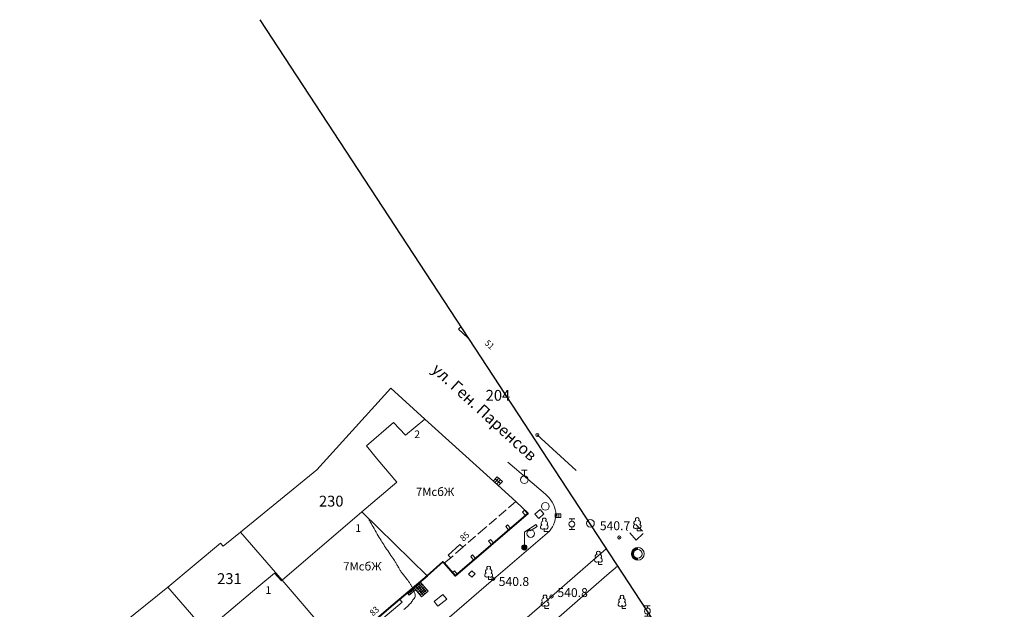
# Model space of a CAD drawing. Units: metres. Extents: x 8499150 to 8499464, y 4602076 to 4602537.
# Drawn here: x 8499203 to 8499357, y 4602445 to 4602537 of the extents above; entities that cross this region are included whole.
import ezdxf
from ezdxf.enums import TextEntityAlignment as Align

# ---------------------------------------------------------------- set-up
doc = ezdxf.new("R2010")
doc.units = ezdxf.units.M
doc.header["$PDMODE"] = 32
doc.header["$PDSIZE"] = 0.5
for name, pattern in [('175', [4, 3, -1]), ('21', [100, 100, 0]), ('265', [100, 100, 0]), ('31', [4, 3, -1]), ('LTYPE000', [0]), ('LTYPE002', [0]), ('LTYPE003', [0]), ('LTYPE156', [0])]:
    doc.linetypes.add(name, pattern=pattern)
for name, color, linetype, lineweight in [('ALEA', 7, '175', 9), ('BORD', 7, 'Continuous', 9), ('HOR_OSN_RING', 32, 'Continuous', 15), ('ILUM', 7, 'Continuous', 0), ('KK_ADM_ADR', 7, 'LTYPE000', 5), ('KK_IMOT', 7, 'LTYPE002', 13), ('KK_IMOT_N', 7, 'Continuous', 9), ('KK_KAD_R', 7, 'LTYPE156', 40), ('KK_ORG_M', 7, '229a', 18), ('KK_RGO', 7, 'LTYPE000', 9), ('KK_SGR', 7, 'LTYPE003', 13), ('KK_SGR_N', 7, 'Continuous', 13), ('KK_SGR_TEXT', 7, 'LTYPE000', 5), ('KK_UL_TEXT', 7, 'LTYPE000', 5), ('NISHA', 7, '31', 9), ('pt_BORISOVA_GR', 7, 'Continuous', 0), ('SHAHTI', 7, 'Continuous', 5), ('STYLBI', 7, '21', 0), ('ZNACI', 7, 'Continuous', 5)]:
    doc.layers.add(name, color=color, linetype=linetype, lineweight=lineweight)
doc.styles.add('Simplex', font='simplex.shx')
doc.styles.add('STYLE003', font='COMPLEX', dxfattribs={"width": 1.6, "height": 1.6})
doc.styles.add('STYLE007', font='COMPLEX', dxfattribs={"width": 1.8, "oblique": 10, "height": 1.8})
doc.styles.add('STYLE008', font='COMPLEX', dxfattribs={"width": 1.6, "height": 1.6})
doc.styles.add('STYLE031', font='COMPLEX', dxfattribs={"width": 2, "height": 2})
doc.styles.add('STYLE050', font='COMPLEX', dxfattribs={"width": 1.5, "oblique": 10, "height": 1.6})
doc.linetypes.add('229a', pattern='A,10,[12,CADSystem.shx,S=0.5,R=0,X=0,Y=-0.25],0', length=10)

# ---------------------------------------------------------------- blocks, each defined once
blk = doc.blocks.new('113b')
blk.add_circle((0, 0), 1)
for tag, p, flags in [('KLASIF', (0, 0), 3), ('Code', (0, -4), 9), ('Osnovanie', (0, -6), 9), ('Zabelejka', (0, -8), 9)]:
    blk.add_attdef(tag, p, '', height=1, dxfattribs=dict(flags=flags))
blk = doc.blocks.new('250b')
for q in [(0, 0.8), (1, 0)]:
    blk.add_line((0, 0), q)
at = {"flags": 128}
blk.add_lwpolyline([(-0.65, 1.66, 0.614872), (-0.78, 0.69, 0.365006), (0, 0.8, 0.365006), (0.78, 0.69, 0.614872), (0.65, 1.66, 0.716414), (0.34, 2.67, 0.682025), (0, 3.5, 0.682025), (-0.34, 2.67, 0.716414)], format="xyb", close=True, dxfattribs=at)
for tag, p, flags in [('KLASIF', (0, 0, 68.33), 3), ('Code', (0, -4), 9), ('Osnovanie', (0, -6), 9), ('Zabelejka', (0, -8), 9)]:
    blk.add_attdef(tag, p, '', height=1, dxfattribs=dict(flags=flags))
at = {"color": 7, "ltscale": 2, "style": 'Simplex'}
blk.add_attdef('NAME', (2.38, 0), '', height=2, dxfattribs=at)
blk = doc.blocks.new('114a')
for p, q in [((-0.75, 1.38), (0.75, 1.38)), ((0, 1.38), (0, 0.76)), ((-0.75, -1.38), (0.75, -1.38)), ((0, -0.76), (0, -1.38))]:
    blk.add_line(p, q)
blk.add_circle((0, 0), 0.76)
for tag, p, flags in [('KLASIF', (0, 0), 3), ('Code', (0, -4), 9), ('Osnovanie', (0, -6), 9), ('Zabelejka', (0, -8), 9)]:
    blk.add_attdef(tag, p, '', height=1, dxfattribs=dict(flags=flags))
blk = doc.blocks.new('112a')
for p, q in [((-0.75, -0.5), (-0.75, 0.5)), ((-0.75, 0.5), (0.75, 0.5)), ((-0.25, -0.5), (-0.25, 0.5)), ((0.25, -0.5), (0.25, 0.5)), ((0.75, 0.5), (0.75, -0.5)), ((0.75, -0.5), (-0.75, -0.5))]:
    blk.add_line(p, q)
for tag, p, flags in [('KLASIF', (0, 0), 3), ('Code', (0, -4), 9), ('Osnovanie', (0, -6), 9), ('Zabelejka', (0, -8), 9)]:
    blk.add_attdef(tag, p, '', height=1, dxfattribs=dict(flags=flags))
blk = doc.blocks.new('114')
for p, q in [((-0.75, 2.5), (0.75, 2.5)), ((0, 1), (0, 2.5))]:
    blk.add_line(p, q)
blk.add_circle((0, 0), 1)
for tag, p, flags in [('KLASIF', (0, 0), 3), ('Code', (0, -4), 9), ('Osnovanie', (0, -6), 9), ('Zabelejka', (0, -8), 9)]:
    blk.add_attdef(tag, p, '', height=1, dxfattribs=dict(flags=flags))
blk = doc.blocks.new('kol2')
at = {"layer": 'ZNACI', "ltscale": 2}
blk.add_lwpolyline([(0, 1), (1, 1), (1, 0), (0, 0)], close=True, dxfattribs=at)
blk = doc.blocks.new('P015')
at = {"layer": 'KK_RGO'}
for radius in [1, 0.7]:
    blk.add_circle((0, 0), radius, dxfattribs=at)
for radius in [0.9, 0.8]:
    blk.add_arc((0, 0), radius, 90, 271.4062, dxfattribs=at)
blk = doc.blocks.new('96g')
for p, q in [((0, 2.39), (1.8, 3.6)), ((2.01, 3.3), (0.91, 2.6)), ((1.8, 3.6), (2.01, 3.3)), ((0, 0.4), (0, 2.39)), ((0.91, 2.6), (0.72, 2.87)), ((-0.4, 0.05), (0.4, 0.05)), ((-0.4, 0), (0.4, 0)), ((-0.4, 0), (0.4, 0)), ((-0.39, 0.1), (0.39, 0.1)), ((-0.37, 0.15), (0.37, 0.15)), ((-0.35, 0.2), (0.35, 0.2)), ((-0.31, 0.25), (0.31, 0.25)), ((-0.26, 0.3), (0.26, 0.3)), ((-0.19, 0.35), (0.19, 0.35)), ((-0.4, -0.05), (0.4, -0.05)), ((-0.39, -0.1), (0.39, -0.1)), ((-0.37, -0.15), (0.37, -0.15)), ((-0.35, -0.2), (0.35, -0.2)), ((-0.31, -0.25), (0.31, -0.25)), ((-0.26, -0.3), (0.26, -0.3)), ((-0.19, -0.35), (0.19, -0.35))]:
    blk.add_line(p, q)
blk.add_circle((0, 0), 0.4)
for tag, p, flags in [('KLASIF', (0, 0), 3), ('Code', (0, -4), 9), ('Osnovanie', (0, -6), 9), ('Zabelejka', (0, -8), 9)]:
    blk.add_attdef(tag, p, '', height=1, dxfattribs=dict(flags=flags))

msp = doc.modelspace()

# ---------------------------------------------------------------- linework, layer by layer
msp.add_lwpolyline([(8499240.37, 4602537.31), (8499365.63, 4602346.09), (8499371.63, 4602282.7), (8499464.46, 4602178.97), (8499369.08, 4602076.45)])
at = {"layer": 'ALEA', "ltscale": 0.5, "flags": 128}
for points in [[(8499299.45, 4602455.66), (8499300.68, 4602456.82), (8499299.29, 4602458.23)], [(8499299.45, 4602455.66), (8499298.07, 4602457.18)]]:
    msp.add_lwpolyline(points, dxfattribs=at)
at = {"layer": 'BORD'}
for points in [[(8499290.03, 4602466.59), (8499283.93, 4602472.17)], [(8499286.18, 4602446.82), (8499294.75, 4602454.29)]]:
    msp.add_lwpolyline(points, dxfattribs=at)
at = {"layer": 'BORD', "ltscale": 0.5}
for points in [[(8499285.24, 4602462.86), (8499279.3, 4602467.89)], [(8499285.84, 4602457.05), (8499277.09, 4602449.55)]]:
    msp.add_lwpolyline(points, dxfattribs=at)
for points in [[(8499286.84, 4602460.04, 0.170948), (8499285.24, 4602462.86)], [(8499285.84, 4602457.05, 0.194022), (8499286.84, 4602460.04)]]:
    msp.add_lwpolyline(points, format="xyb", dxfattribs=at)
at = {"layer": 'BORD', "ltscale": 0.5, "elevation": 541.49}
msp.add_lwpolyline([(8499261.32, 4602435.93), (8499277.09, 4602449.55)], dxfattribs=at)
at = {"layer": 'BORD', "elevation": 541.57}
msp.add_lwpolyline([(8499202.7, 4602374.7), (8499205.78, 4602377.46), (8499230.84, 4602399.13), (8499286.18, 4602446.82)], dxfattribs=at)
at = {"layer": 'HOR_OSN_RING', "linetype": '265', "elevation": 541}
msp.add_lwpolyline([(8499262.99, 4602444.75), (8499263.19, 4602444.92), (8499263.37, 4602445.09), (8499263.55, 4602445.25), (8499263.71, 4602445.4), (8499263.84, 4602445.53), (8499263.95, 4602445.63), (8499264.03, 4602445.71), (8499264.09, 4602445.78), (8499264.13, 4602445.83), (8499264.16, 4602445.88), (8499264.19, 4602445.92), (8499264.21, 4602445.96), (8499264.23, 4602446), (8499264.26, 4602446.04), (8499264.29, 4602446.09), (8499264.34, 4602446.14), (8499264.38, 4602446.2), (8499264.42, 4602446.26), (8499264.47, 4602446.32), (8499264.52, 4602446.38), (8499264.56, 4602446.44), (8499264.61, 4602446.5), (8499264.65, 4602446.56), (8499264.69, 4602446.61), (8499264.72, 4602446.67), (8499264.75, 4602446.74), (8499264.77, 4602446.8), (8499264.78, 4602446.87), (8499264.79, 4602446.94), (8499264.79, 4602447.01), (8499264.78, 4602447.1), (8499264.76, 4602447.18), (8499264.74, 4602447.27), (8499264.71, 4602447.35), (8499264.68, 4602447.44), (8499264.64, 4602447.53), (8499264.61, 4602447.62), (8499264.57, 4602447.7), (8499264.53, 4602447.78), (8499264.49, 4602447.87), (8499264.45, 4602447.95), (8499264.41, 4602448.03), (8499264.37, 4602448.11), (8499264.33, 4602448.19), (8499264.28, 4602448.27), (8499264.24, 4602448.36), (8499264.19, 4602448.44), (8499264.14, 4602448.53), (8499264.09, 4602448.62), (8499264.04, 4602448.71), (8499263.98, 4602448.79), (8499263.93, 4602448.88), (8499263.87, 4602448.98), (8499263.81, 4602449.07), (8499263.74, 4602449.16), (8499263.68, 4602449.25), (8499263.61, 4602449.35), (8499263.53, 4602449.45), (8499263.45, 4602449.55), (8499263.37, 4602449.66), (8499263.28, 4602449.77), (8499263.19, 4602449.89), (8499263.09, 4602450.01), (8499262.99, 4602450.14), (8499262.89, 4602450.27), (8499262.79, 4602450.4), (8499262.7, 4602450.52), (8499262.6, 4602450.65), (8499262.52, 4602450.77), (8499262.44, 4602450.88), (8499262.37, 4602450.99), (8499262.3, 4602451.1), (8499262.24, 4602451.2), (8499262.19, 4602451.3), (8499262.13, 4602451.39), (8499262.08, 4602451.49), (8499262.03, 4602451.58), (8499261.98, 4602451.68), (8499261.92, 4602451.78), (8499261.86, 4602451.89), (8499261.79, 4602452), (8499261.72, 4602452.13), (8499261.63, 4602452.27), (8499261.53, 4602452.43), (8499261.41, 4602452.61), (8499261.28, 4602452.81), (8499261.13, 4602453.03), (8499260.97, 4602453.26), (8499260.8, 4602453.5), (8499260.63, 4602453.75), (8499260.46, 4602454), (8499260.3, 4602454.25), (8499260.13, 4602454.49), (8499259.98, 4602454.72), (8499259.84, 4602454.95), (8499259.7, 4602455.17), (8499259.56, 4602455.39), (8499259.43, 4602455.61), (8499259.29, 4602455.84), (8499259.14, 4602456.08), (8499258.99, 4602456.33), (8499258.83, 4602456.6), (8499258.67, 4602456.88), (8499258.5, 4602457.17), (8499258.34, 4602457.45), (8499258.18, 4602457.72), (8499258.04, 4602457.97), (8499257.91, 4602458.19), (8499257.8, 4602458.37), (8499257.72, 4602458.52), (8499257.65, 4602458.63), (8499257.61, 4602458.71), (8499257.58, 4602458.77), (8499257.56, 4602458.8), (8499257.55, 4602458.81), (8499257.55, 4602458.82), (8499257.54, 4602458.82)], dxfattribs=at)
at = {"layer": 'ILUM'}
for points in [[(8499277.62, 4602465.59), (8499277, 4602464.92)], [(8499277.28, 4602464.67), (8499277.89, 4602465.35)], [(8499277.34, 4602465.28), (8499278.15, 4602464.55)], [(8499277.56, 4602464.41), (8499278.18, 4602465.1)], [(8499277.62, 4602465.59), (8499278.46, 4602464.86)], [(8499278.46, 4602464.86), (8499277.81, 4602464.19)], [(8499264.62, 4602448.14), (8499265.66, 4602449.02)], [(8499264.81, 4602447.92), (8499265.85, 4602448.79)], [(8499266.06, 4602447.01), (8499264.81, 4602448.49)], [(8499265, 4602447.69), (8499266.04, 4602448.56)], [(8499266.31, 4602447.22), (8499265.06, 4602448.7)], [(8499265.2, 4602447.46), (8499266.24, 4602448.33)], [(8499266.56, 4602447.43), (8499265.31, 4602448.92)], [(8499265.39, 4602447.23), (8499266.43, 4602448.1)], [(8499263.68, 4602447.21), (8499264.69, 4602448.06)], [(8499264.09, 4602447.23), (8499263.77, 4602447.61)], [(8499264.34, 4602447.45), (8499264.02, 4602447.83)], [(8499264.6, 4602447.66), (8499264.28, 4602448.04)], [(8499265.58, 4602447), (8499266.62, 4602447.88)]]:
    msp.add_lwpolyline(points, dxfattribs=at)
for points, elevation in [([(8499265.78, 4602446.77), (8499264.53, 4602448.25)], 540.98), ([(8499266.82, 4602447.64), (8499265.57, 4602449.13)], 540.99), ([(8499263.84, 4602447.02), (8499263.52, 4602447.4)], 541.03), ([(8499263.84, 4602447.02), (8499264.85, 4602447.87)], 541.03), ([(8499265.78, 4602446.77), (8499266.82, 4602447.64)], 540.98)]:
    msp.add_lwpolyline(points, dxfattribs=dict(at, elevation=elevation))
at = {"layer": 'KK_IMOT'}
for points in [[(8499271.55, 4602488.73), (8499271.92, 4602489.14)], [(8499271.55, 4602488.73), (8499273.06, 4602487.4)], [(8499237.36, 4602456.89), (8499249.36, 4602466.69), (8499260.93, 4602479.5)], [(8499275.95, 4602465.87), (8499266.27, 4602474.61)], [(8499282.49, 4602459.86), (8499280.61, 4602461.66), (8499275.95, 4602465.87)], [(8499234.23, 4602455.18), (8499234.65, 4602454.71), (8499237.36, 4602456.89)], [(8499243.91, 4602449.39), (8499237.36, 4602456.89)], [(8499234.23, 4602455.18), (8499225.93, 4602448.28)], [(8499220.54, 4602359.13), (8499218.99, 4602360.9), (8499220.58, 4602362.46), (8499218.31, 4602364.91), (8499221.87, 4602367.83), (8499221.21, 4602368.85), (8499212.55, 4602378.65), (8499227.05, 4602391.2), (8499240.69, 4602403.01), (8499252.14, 4602413.02), (8499265.71, 4602424.63), (8499279.42, 4602436.65), (8499294.84, 4602450.14), (8499296.54, 4602451.56)], [(8499225.93, 4602448.28), (8499214.06, 4602438.72)], [(8499225.93, 4602448.28), (8499233.05, 4602440.05)], [(8499247.35, 4602445.34), (8499243.91, 4602449.39)], [(8499253.12, 4602438.58), (8499247.35, 4602445.34)]]:
    msp.add_lwpolyline(points, dxfattribs=at)
at = {"layer": 'KK_KAD_R'}
for points in [[(8499282.49, 4602459.86), (8499271.03, 4602450.07), (8499269.33, 4602452.02), (8499269.13, 4602452.25), (8499266.67, 4602450.06)], [(8499266.67, 4602450.06), (8499260.58, 4602444.93), (8499258.33, 4602442.99), (8499253.12, 4602438.58)]]:
    msp.add_lwpolyline(points, dxfattribs=at)
at = {"layer": 'KK_ORG_M', "ltscale": 0.8, "flags": 128}
msp.add_lwpolyline([(8499260.93, 4602479.5), (8499266.27, 4602474.61)], dxfattribs=at)
at = {"layer": 'KK_SGR'}
for points in [[(8499266.27, 4602474.61), (8499263.24, 4602472.1), (8499261.37, 4602474.13), (8499257.13, 4602470.47), (8499258.9, 4602468.23), (8499261.91, 4602464.75), (8499256.39, 4602460.08)], [(8499256.39, 4602460.08), (8499243.91, 4602449.39)], [(8499266.67, 4602450.06), (8499256.39, 4602460.08)], [(8499243.91, 4602449.39), (8499243.78, 4602449.29), (8499242.68, 4602450.49), (8499240.23, 4602448.41), (8499234.52, 4602443.6), (8499232.02, 4602441.48), (8499233.15, 4602440.14), (8499233.05, 4602440.05)]]:
    msp.add_lwpolyline(points, dxfattribs=at)
at = {"layer": 'NISHA', "ltscale": 0.5}
msp.add_lwpolyline([(8499280.56, 4602461.71), (8499275.75, 4602457.56), (8499272.24, 4602454.53), (8499270.42, 4602452.92), (8499269.33, 4602452.02)], dxfattribs=at)
at = {"layer": 'pt_BORISOVA_GR'}
for p in [(8499283.94, 4602472.15), (8499296.81, 4602456.06), (8499277.04, 4602449.58), (8499286.18, 4602446.82)]:
    msp.add_point(p, dxfattribs=at)
at = {"layer": 'SHAHTI'}
for points in [[(8499284.37, 4602460.46), (8499284.96, 4602459.78), (8499284.17, 4602459.05), (8499283.57, 4602459.74), (8499284.37, 4602460.46)], [(8499273.69, 4602450.82), (8499274.17, 4602450.37), (8499273.65, 4602449.86), (8499273.17, 4602450.31), (8499273.69, 4602450.82)]]:
    msp.add_lwpolyline(points, dxfattribs=at)
for points, elevation in [([(8499267.74, 4602446.04), (8499269.13, 4602447.14)], 540.92), ([(8499269.13, 4602447.14), (8499269.72, 4602446.38)], 540.91), ([(8499268.34, 4602445.29), (8499267.74, 4602446.04)], 540.9), ([(8499268.34, 4602445.29), (8499269.72, 4602446.38)], 540.92)]:
    msp.add_lwpolyline(points, dxfattribs=dict(at, elevation=elevation))
at = {"layer": 'STYLBI'}
msp.add_lwpolyline([(8499270.36, 4602452.87), (8499269.96, 4602453.28), (8499271.8, 4602454.97), (8499272.24, 4602454.53)], dxfattribs=at)
for points, elevation in [([(8499256.92, 4602441.05), (8499262.72, 4602445.94)], 541.09), ([(8499262.72, 4602445.94), (8499262.33, 4602446.4)], 541.04)]:
    msp.add_lwpolyline(points, dxfattribs=dict(at, elevation=elevation))

# ---------------------------------------------------------------- block references
at = {"layer": 'KK_RGO'}
msp.add_blockref('P015', (8499299.72, 4602453.5, 540.81), dxfattribs=at)
at = {"layer": 'ZNACI', "zscale": 1.5}
for name, p, xscale, yscale in [('114', (8499281.91, 4602465.13), 0.6, 0.6), ('113b', (8499285.2, 4602460.95), 0.6000000005587935, 0.6000000005587935), ('250b', (8499285.04, 4602457.02), 0.6, 0.6), ('114a', (8499289.37, 4602458.17), 0.6, 0.6), ('250b', (8499299.63, 4602457.11), 0.6, 0.6), ('113b', (8499292.29, 4602458.27), 0.6000000005587935, 0.6000000005587935), ('113b', (8499282.91, 4602456.68), 0.6000000005587935, 0.6000000005587935), ('250b', (8499293.53, 4602451.82), 0.6, 0.6), ('250b', (8499276.31, 4602449.47), 0.6, 0.6), ('250b', (8499285.15, 4602444.94), 0.6, 0.6), ('250b', (8499297.24, 4602444.9), 0.6, 0.6), ('114a', (8499301.22, 4602444.53), 0.6, 0.6)]:
    msp.add_blockref(name, p, dxfattribs=dict(at, xscale=xscale, yscale=yscale))
at = {"layer": 'ZNACI', "yscale": 0.400000000372529}
for p, xscale, rotation in [((8499282.41, 4602459.81), 0.6999999987739153, 132.2873402185968), ((8499279.74, 4602457.51), 0.6999999989479726, 130.6854290047905), ((8499277.06, 4602455.21), 0.6999999989479726, 130.6854290047905), ((8499274.25, 4602452.79), 0.6999999989479726, 130.6854290047905), ((8499271.38, 4602450.32), 0.6999999989479726, 130.6854290047905)]:
    msp.add_blockref('kol2', p, dxfattribs=dict(at, xscale=xscale, rotation=rotation))
at = {"layer": 'ZNACI', "xscale": 0.6, "yscale": 0.6}
msp.add_blockref('112a', (8499287.18, 4602459.5), dxfattribs=at)
at = {"layer": 'ZNACI', "zscale": 1.5}
msp.add_blockref('96g', (8499281.91, 4602454.5), dxfattribs=at)

# ---------------------------------------------------------------- texts
at = {"layer": 'KK_ADM_ADR', "style": 'STYLE050', "oblique": 10, "width": 0.9375}
for s, rotation, p in [('51', 318.0501, (8499275.59, 4602486.43)), ('85', 41.2596, (8499272.34, 4602455.38)), ('83', 42.4296, (8499258.17, 4602443.67))]:
    msp.add_text(s, height=1, rotation=rotation, dxfattribs=at).set_placement(p)
at = {"layer": 'KK_IMOT_N', "style": 'STYLE007', "oblique": 10}
for s, p in [('204', (8499275.84, 4602477.52)), ('230', (8499249.67, 4602460.92)), ('231', (8499233.69, 4602448.76))]:
    msp.add_text(s, height=1.7, dxfattribs=at).set_placement(p)
at = {"layer": 'KK_SGR_N', "style": 'STYLE008'}
for s, p in [('2', (8499265.09, 4602471.66)), ('1', (8499255.84, 4602456.94)), ('1', (8499241.72, 4602447.21))]:
    msp.add_text(s, height=1.2, dxfattribs=at).set_placement(p, align=Align.CENTER)
at = {"layer": 'KK_SGR_TEXT', "style": 'STYLE003', "oblique": 10}
for p in [(8499264.9, 4602462.58), (8499253.49, 4602450.89)]:
    msp.add_text('7МсбЖ', height=1.3, dxfattribs=at).set_placement(p)
at = {"layer": 'KK_UL_TEXT', "style": 'STYLE031'}
msp.add_text('ул. Ген. Паренсов', height=1.8, rotation=317.4903, dxfattribs=at).set_placement((8499267.24, 4602482.24))
at = {"layer": 'pt_BORISOVA_GR'}
for s, p in [('540.7', (8499293.76, 4602457.21)), ('540.8', (8499277.89, 4602448.46)), ('540.8', (8499287.1, 4602446.72))]:
    msp.add_text(s, height=1.4, dxfattribs=at).set_placement(p)

doc.saveas('drawing.dxf')
